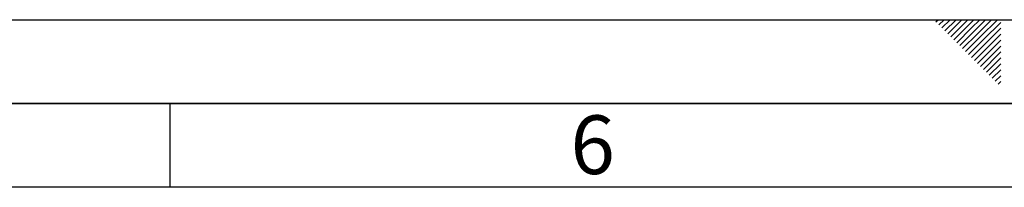
# Paper-space layout 'Blatt1' of a CAD drawing. Units: millimetres. Extents: x 0 to 5940, y 0 to 4200.
# Drawn here: x 2380 to 2968, y 4100 to 4200 of the extents above; entities that cross this region are included whole.
import ezdxf

# ---------------------------------------------------------------- set-up
doc = ezdxf.new("R2010")
doc.units = ezdxf.units.MM
doc.layers.add('61', color=7, linetype='Continuous')
doc.layers.add('62', color=7, linetype='Continuous')
doc.styles.add('SLDTEXTSTYLE1', font='TXT', dxfattribs={"width": 0.75})

psp = doc.layouts.new('Blatt1')

# ---------------------------------------------------------------- linework, layer by layer
at = {"layer": '61', "ltscale": 10}
psp.add_line((0, 4200), (5940, 4200), dxfattribs=at)
at = {"layer": '61', "color": 7, "linetype": 'Continuous', "lineweight": 35, "ltscale": 10}
psp.add_line((5890, 4150), (50, 4150), dxfattribs=at)
at = {"layer": '61', "color": 7, "linetype": 'Continuous', "ltscale": 10}
for p, q in [((2470, 4150), (2470, 4100)), ((5840, 4100), (100, 4100))]:
    psp.add_line(p, q, dxfattribs=at)
at = {"layer": '62', "color": 7, "linetype": 'Continuous', "ltscale": 10}
for p, q in [((2927.14, 4198.66), (2928.49, 4200)), ((2928.91, 4196.89), (2932.02, 4200)), ((2930.68, 4195.12), (2935.56, 4200)), ((2932.45, 4193.35), (2939.09, 4200)), ((2934.22, 4191.59), (2942.63, 4200)), ((2935.98, 4189.82), (2944.89, 4198.72)), ((2937.75, 4188.05), (2946.66, 4196.95)), ((2939.52, 4186.28), (2948.42, 4195.19)), ((2944.89, 4198.72), (2946.16, 4200)), ((2946.66, 4196.95), (2949.7, 4200)), ((2948.42, 4195.19), (2953.24, 4200)), ((2950.19, 4193.42), (2956.77, 4200)), ((2951.96, 4191.65), (2960.31, 4200)), ((2953.73, 4189.88), (2963.84, 4200)), ((2955.49, 4188.12), (2965.8, 4198.42)), ((2957.26, 4186.35), (2965.8, 4194.89)), ((2941.29, 4184.51), (2950.19, 4193.42)), ((2943.05, 4182.75), (2951.96, 4191.65)), ((2944.82, 4180.98), (2953.73, 4189.88)), ((2959.03, 4184.58), (2965.8, 4191.35)), ((2946.59, 4179.21), (2955.49, 4188.12)), ((2948.36, 4177.44), (2957.26, 4186.35)), ((2950.12, 4175.68), (2959.03, 4184.58)), ((2960.8, 4182.81), (2965.8, 4187.81)), ((2962.57, 4181.05), (2965.8, 4184.28)), ((2951.89, 4173.91), (2960.8, 4182.81)), ((2953.66, 4172.14), (2962.57, 4181.05)), ((2955.43, 4170.37), (2964.33, 4179.28)), ((2957.2, 4168.6), (2965.8, 4177.21)), ((2964.33, 4179.28), (2965.8, 4180.74)), ((2958.96, 4166.84), (2965.8, 4173.67)), ((2960.73, 4165.07), (2965.8, 4170.14)), ((2962.5, 4163.3), (2965.8, 4166.6)), ((2964.27, 4161.53), (2965.8, 4163.07))]:
    psp.add_line(p, q, dxfattribs=at)

# ---------------------------------------------------------------- texts
at = {"layer": '62', "ltscale": 10, "insert": (2722.29, 4142.9), "char_height": 35, "attachment_point": 2, "style": 'SLDTEXTSTYLE1'}
psp.add_mtext('6', dxfattribs=at)

doc.saveas('drawing.dxf')
